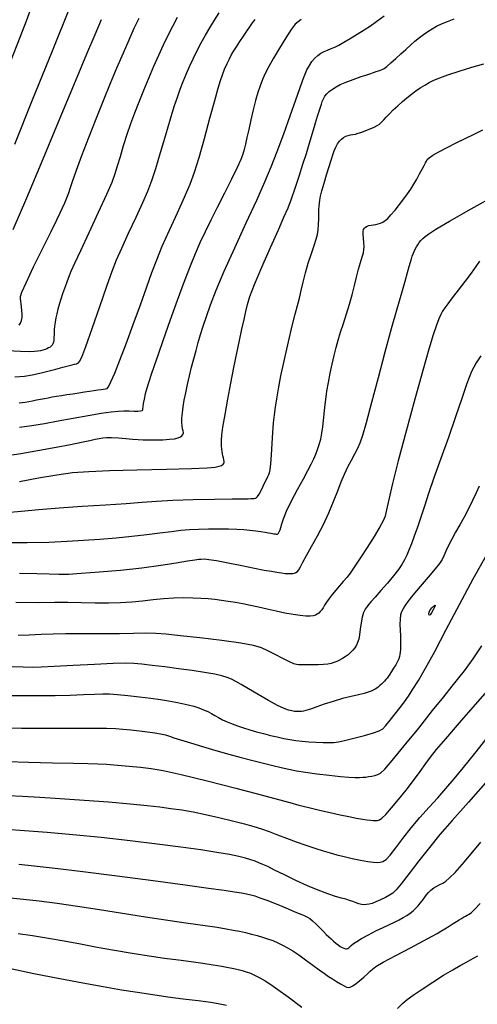
# Model space of a CAD drawing. Extents: x 349575 to 352775, y 1035233 to 1038233.
# Drawn here: x 351070 to 351171, y 1035933 to 1036150 of the extents above; entities that cross this region are included whole.
import ezdxf

# ---------------------------------------------------------------- set-up
doc = ezdxf.new("R2010")
doc.units = 0
doc.header["$MEASUREMENT"] = 0
doc.layers.add('INDEX', color=1, linetype='CONTINUOUS')
doc.layers.add('INTER', color=33, linetype='CONTINUOUS')

msp = doc.modelspace()

# ---------------------------------------------------------------- linework, layer by layer
at = {"layer": 'INDEX', "color": 1, "linetype": 'CONTINUOUS'}
for points, elevation in [([(351068.402, 1036104.06), (351071.404, 1036111.059), (351071.404, 1036111.059), (351075.017, 1036119.674), (351078.77, 1036128.729), (351082.103, 1036136.793), (351082.103, 1036136.793), (351084.599, 1036142.792), (351086.419, 1036147.073), (351087.87, 1036150.34)], 2470), ([(351131.818, 1036150.332), (351130.54, 1036149.321), (351129.656, 1036148.174), (351129.656, 1036148.174), (351128.462, 1036146.329), (351127.053, 1036144.052), (351125.722, 1036141.81), (351125.722, 1036141.81), (351124.695, 1036139.968), (351123.933, 1036138.457), (351123.332, 1036137.106), (351123.332, 1036137.106), (351122.8, 1036135.75), (351122.296, 1036134.256), (351121.793, 1036132.502), (351121.793, 1036132.502), (351121.274, 1036130.426), (351120.764, 1036128.219), (351120.298, 1036126.133), (351120.298, 1036126.133), (351119.904, 1036124.368), (351119.574, 1036122.924), (351119.291, 1036121.746), (351119.291, 1036121.746), (351119.01, 1036120.725), (351118.568, 1036119.527), (351117.772, 1036117.762), (351117.772, 1036117.762), (351116.501, 1036115.179), (351114.939, 1036112.091), (351113.34, 1036108.953), (351113.34, 1036108.953), (351111.91, 1036106.121), (351110.655, 1036103.567), (351109.527, 1036101.166), (351109.527, 1036101.166), (351108.467, 1036098.757), (351107.358, 1036096.035), (351106.069, 1036092.66), (351106.069, 1036092.66), (351104.529, 1036088.462), (351102.909, 1036083.95), (351101.44, 1036079.802), (351101.44, 1036079.802), (351100.299, 1036076.542), (351099.447, 1036074.073), (351098.794, 1036072.14), (351098.794, 1036072.14), (351098.259, 1036070.522), (351097.824, 1036069.124), (351097.479, 1036067.88), (351097.479, 1036067.88), (351097.219, 1036066.75), (351097.041, 1036065.786), (351096.939, 1036065.063), (351096.939, 1036065.063), (351096.903, 1036064.625), (351096.889, 1036064.397), (351096.844, 1036064.272), (351096.844, 1036064.272), (351096.711, 1036064.165), (351096.411, 1036064.075), (351095.863, 1036064.025), (351095.863, 1036064.025), (351095.015, 1036064.024), (351093.945, 1036064.048), (351092.759, 1036064.059), (351092.759, 1036064.059), (351091.5, 1036064.019), (351089.946, 1036063.874), (351087.807, 1036063.565), (351087.807, 1036063.565), (351084.915, 1036063.063), (351081.59, 1036062.45), (351078.268, 1036061.837), (351078.268, 1036061.837), (351075.283, 1036061.31), (351072.532, 1036060.86), (351069.809, 1036060.458)], 2480), ([(351069.813, 1036028.423), (351073.581, 1036028.3), (351076.348, 1036028.213), (351076.348, 1036028.213), (351078.471, 1036028.169), (351080.58, 1036028.203), (351083.379, 1036028.356), (351083.379, 1036028.356), (351087.338, 1036028.66), (351092.013, 1036029.086), (351096.731, 1036029.595), (351096.731, 1036029.595), (351100.908, 1036030.143), (351104.318, 1036030.66), (351106.826, 1036031.072), (351106.826, 1036031.072), (351108.382, 1036031.327), (351109.265, 1036031.455), (351109.84, 1036031.508), (351109.84, 1036031.508), (351110.463, 1036031.516), (351111.466, 1036031.424), (351113.172, 1036031.155), (351113.172, 1036031.155), (351115.751, 1036030.669), (351118.75, 1036030.071), (351121.561, 1036029.506), (351121.561, 1036029.506), (351123.713, 1036029.084), (351125.281, 1036028.794), (351126.481, 1036028.593), (351126.481, 1036028.593), (351127.489, 1036028.446), (351128.342, 1036028.346), (351129.04, 1036028.293), (351129.04, 1036028.293), (351129.589, 1036028.286), (351130.021, 1036028.32), (351130.377, 1036028.388), (351130.377, 1036028.388), (351130.694, 1036028.5), (351130.999, 1036028.721), (351131.316, 1036029.131), (351131.316, 1036029.131), (351131.688, 1036029.81), (351132.213, 1036030.843), (351133.007, 1036032.314), (351133.007, 1036032.314), (351134.135, 1036034.266), (351135.459, 1036036.585), (351136.789, 1036039.114), (351136.789, 1036039.114), (351137.972, 1036041.702), (351138.998, 1036044.209), (351139.893, 1036046.502), (351139.893, 1036046.502), (351140.687, 1036048.486), (351141.425, 1036050.218), (351142.155, 1036051.798), (351142.155, 1036051.798), (351142.908, 1036053.3), (351143.641, 1036054.699), (351144.291, 1036055.947), (351144.291, 1036055.947), (351144.84, 1036057.119), (351145.431, 1036058.779), (351146.252, 1036061.614), (351147.43, 1036066.057), (351148.854, 1036071.522), (351150.35, 1036077.167), (351150.35, 1036077.167), (351151.766, 1036082.276), (351153.017, 1036086.63), (351154.039, 1036090.134), (351154.039, 1036090.134), (351154.787, 1036092.741), (351155.306, 1036094.603), (351155.664, 1036095.92), (351155.664, 1036095.92), (351155.921, 1036096.877), (351156.122, 1036097.597), (351156.307, 1036098.188), (351156.307, 1036098.188), (351156.508, 1036098.742), (351156.732, 1036099.274), (351156.98, 1036099.786), (351156.98, 1036099.786), (351157.25, 1036100.279), (351157.543, 1036100.75), (351157.86, 1036101.202), (351157.86, 1036101.202), (351158.206, 1036101.637), (351158.621, 1036102.081), (351159.15, 1036102.558), (351159.15, 1036102.558), (351159.935, 1036103.152), (351161.514, 1036104.156), (351164.524, 1036105.92), (351164.524, 1036105.92), (351169.32, 1036108.638), (351175.129, 1036111.888)], 2490), ([(351066.107, 1035994.341), (351070.237, 1035994.263), (351070.237, 1035994.263), (351075.492, 1035994.235), (351081.041, 1035994.233), (351085.792, 1035994.233), (351088.957, 1035994.213), (351090.968, 1035994.156), (351092.564, 1035994.047), (351092.564, 1035994.047), (351094.324, 1035993.88), (351096.206, 1035993.67), (351098.011, 1035993.441), (351098.011, 1035993.441), (351099.573, 1035993.211), (351100.874, 1035992.98), (351101.928, 1035992.742), (351101.928, 1035992.742), (351102.808, 1035992.48), (351103.803, 1035992.139), (351105.263, 1035991.652), (351105.263, 1035991.652), (351107.426, 1035990.979), (351110.107, 1035990.18), (351113.012, 1035989.341), (351113.012, 1035989.341), (351115.886, 1035988.535), (351118.632, 1035987.787), (351121.193, 1035987.109), (351121.193, 1035987.109), (351123.521, 1035986.511), (351125.606, 1035985.994), (351127.447, 1035985.559), (351127.447, 1035985.559), (351129.093, 1035985.198), (351130.783, 1035984.877), (351132.805, 1035984.554), (351132.805, 1035984.554), (351135.325, 1035984.204), (351138.032, 1035983.867), (351140.494, 1035983.604), (351140.494, 1035983.604), (351142.375, 1035983.457), (351143.729, 1035983.403), (351144.707, 1035983.405), (351144.707, 1035983.405), (351145.453, 1035983.432), (351146.08, 1035983.483), (351146.697, 1035983.564), (351146.697, 1035983.564), (351147.378, 1035983.68), (351148.081, 1035983.834), (351148.729, 1035984.026), (351148.729, 1035984.026), (351149.332, 1035984.342), (351150.243, 1035985.199), (351151.896, 1035987.101), (351151.896, 1035987.101), (351154.548, 1035990.327), (351157.735, 1035994.27), (351160.813, 1035998.1), (351160.813, 1035998.1), (351163.272, 1036001.165), (351165.146, 1036003.506), (351166.603, 1036005.343), (351166.603, 1036005.343), (351167.798, 1036006.876), (351168.821, 1036008.229), (351169.746, 1036009.509), (351169.746, 1036009.509), (351170.651, 1036010.833), (351171.617, 1036012.361)], 2500), ([(351067.746, 1035956.866), (351070.664, 1035956.581), (351070.664, 1035956.581), (351074.124, 1035956.188), (351078.104, 1035955.672), (351082.55, 1035955.03), (351082.55, 1035955.03), (351087.387, 1035954.273), (351092.45, 1035953.458), (351097.554, 1035952.655), (351102.492, 1035951.926), (351106.966, 1035951.294), (351110.656, 1035950.776), (351110.656, 1035950.776), (351113.353, 1035950.375), (351115.294, 1035950.057), (351116.826, 1035949.775), (351116.826, 1035949.775), (351118.239, 1035949.491), (351119.591, 1035949.197), (351120.881, 1035948.894), (351120.881, 1035948.894), (351122.113, 1035948.579), (351123.297, 1035948.241), (351124.445, 1035947.868), (351124.445, 1035947.868), (351125.57, 1035947.448), (351126.672, 1035946.98), (351127.754, 1035946.463), (351127.754, 1035946.463), (351128.829, 1035945.886), (351129.977, 1035945.19), (351131.293, 1035944.307), (351131.293, 1035944.307), (351132.821, 1035943.21), (351134.403, 1035942.04), (351135.831, 1035940.983), (351135.831, 1035940.983), (351136.955, 1035940.176), (351137.871, 1035939.554), (351138.732, 1035939.008), (351138.732, 1035939.008), (351139.647, 1035938.454), (351140.539, 1035937.928), (351141.283, 1035937.494), (351141.283, 1035937.494), (351141.803, 1035937.208), (351142.206, 1035937.102), (351142.646, 1035937.199), (351142.646, 1035937.199), (351143.244, 1035937.512), (351143.979, 1035938.009), (351144.798, 1035938.648), (351144.798, 1035938.648), (351145.641, 1035939.377), (351146.423, 1035940.101), (351147.052, 1035940.717), (351147.052, 1035940.717), (351147.544, 1035941.187), (351148.328, 1035941.741), (351149.94, 1035942.672), (351149.94, 1035942.672), (351152.683, 1035944.153), (351155.926, 1035945.871), (351158.803, 1035947.39), (351158.803, 1035947.39), (351160.673, 1035948.389), (351161.782, 1035949.006), (351162.598, 1035949.494), (351162.598, 1035949.494), (351163.492, 1035950.049), (351164.44, 1035950.645), (351165.32, 1035951.2), (351165.32, 1035951.2), (351166.042, 1035951.649), (351166.628, 1035952.006), (351167.133, 1035952.306), (351167.133, 1035952.306), (351167.6, 1035952.574), (351168.038, 1035952.818), (351168.448, 1035953.037), (351168.448, 1035953.037), (351168.852, 1035953.261), (351169.363, 1035953.64), (351170.118, 1035954.353), (351170.118, 1035954.353), (351171.299, 1035955.639)], 2510)]:
    msp.add_lwpolyline(points, dxfattribs=dict(at, elevation=elevation))
at = {"layer": 'INTER', "linetype": 'CONTINUOUS'}
for points, elevation in [([(351066.161, 1036054.141), (351070.105, 1036054.761), (351074.153, 1036055.456), (351074.153, 1036055.456), (351077.843, 1036056.142), (351080.989, 1036056.766), (351083.475, 1036057.277), (351083.475, 1036057.277), (351085.24, 1036057.645), (351086.453, 1036057.895), (351087.34, 1036058.071), (351087.34, 1036058.071), (351088.117, 1036058.204), (351088.973, 1036058.284), (351090.086, 1036058.289), (351090.086, 1036058.289), (351091.559, 1036058.209), (351093.191, 1036058.077), (351094.706, 1036057.943), (351095.917, 1036057.842), (351096.998, 1036057.781), (351098.214, 1036057.754), (351098.214, 1036057.754), (351099.737, 1036057.757), (351101.377, 1036057.797), (351102.854, 1036057.877), (351102.854, 1036057.877), (351103.952, 1036058.003), (351104.707, 1036058.175), (351105.221, 1036058.393), (351105.221, 1036058.393), (351105.58, 1036058.655), (351105.799, 1036058.961), (351105.879, 1036059.311), (351105.879, 1036059.311), (351105.832, 1036059.713), (351105.717, 1036060.202), (351105.605, 1036060.82), (351105.605, 1036060.82), (351105.555, 1036061.605), (351105.578, 1036062.562), (351105.676, 1036063.692), (351105.676, 1036063.692), (351105.847, 1036064.995), (351106.093, 1036066.471), (351106.412, 1036068.119), (351106.412, 1036068.119), (351106.801, 1036069.928), (351107.242, 1036071.833), (351107.71, 1036073.757), (351107.71, 1036073.757), (351108.189, 1036075.636), (351108.673, 1036077.458), (351109.162, 1036079.222), (351109.162, 1036079.222), (351109.668, 1036080.956), (351110.244, 1036082.798), (351110.953, 1036084.913), (351110.953, 1036084.913), (351111.873, 1036087.478), (351113.14, 1036090.724), (351114.902, 1036094.893), (351114.902, 1036094.893), (351117.212, 1036100.051), (351119.736, 1036105.554), (351122.046, 1036110.582), (351122.046, 1036110.582), (351123.831, 1036114.562), (351125.249, 1036117.914), (351126.578, 1036121.304), (351126.578, 1036121.304), (351128.017, 1036125.188), (351129.445, 1036129.169), (351130.66, 1036132.64), (351130.66, 1036132.64), (351131.523, 1036135.15), (351132.124, 1036136.873), (351132.612, 1036138.144), (351132.612, 1036138.144), (351133.113, 1036139.24), (351133.651, 1036140.217), (351134.227, 1036141.073), (351134.227, 1036141.073), (351134.84, 1036141.81), (351135.491, 1036142.427), (351136.179, 1036142.924), (351136.179, 1036142.924), (351136.903, 1036143.311), (351137.657, 1036143.629), (351138.431, 1036143.933), (351138.431, 1036143.933), (351139.236, 1036144.277), (351140.15, 1036144.724), (351141.273, 1036145.34), (351141.273, 1036145.34), (351142.658, 1036146.163), (351144.187, 1036147.111), (351145.701, 1036148.072), (351145.701, 1036148.072), (351147.098, 1036148.983), (351148.508, 1036149.955), (351150.122, 1036151.148)], 2482), ([(351067.796, 1036141.022), (351069.918, 1036146.438), (351071.295, 1036150.024), (351072.207, 1036152.477)], 2466), ([(351068.738, 1036071.654), (351070.866, 1036071.816), (351072.6, 1036072.087), (351074.241, 1036072.453), (351074.241, 1036072.453), (351076.001, 1036072.892), (351077.761, 1036073.346), (351079.313, 1036073.75), (351079.313, 1036073.75), (351080.5, 1036074.053), (351081.347, 1036074.266), (351081.928, 1036074.416), (351081.928, 1036074.416), (351082.315, 1036074.527), (351082.578, 1036074.628), (351082.786, 1036074.747), (351082.786, 1036074.747), (351083.033, 1036075.015), (351083.501, 1036075.982), (351084.395, 1036078.3), (351084.395, 1036078.3), (351085.823, 1036082.319), (351087.501, 1036087.158), (351089.049, 1036091.632), (351089.049, 1036091.632), (351090.203, 1036094.888), (351091.176, 1036097.407), (351092.302, 1036100.002), (351092.302, 1036100.002), (351093.804, 1036103.252), (351095.468, 1036106.794), (351096.973, 1036110.031), (351096.973, 1036110.031), (351098.091, 1036112.574), (351098.967, 1036114.864), (351099.838, 1036117.552), (351099.838, 1036117.552), (351100.877, 1036121.064), (351101.991, 1036124.94), (351103.026, 1036128.495), (351103.026, 1036128.495), (351103.865, 1036131.216), (351104.559, 1036133.276), (351105.201, 1036135.014), (351105.201, 1036135.014), (351105.867, 1036136.714), (351106.573, 1036138.424), (351107.323, 1036140.134), (351107.323, 1036140.134), (351108.116, 1036141.836), (351108.954, 1036143.528), (351109.837, 1036145.21), (351109.837, 1036145.21), (351110.764, 1036146.882), (351111.736, 1036148.543), (351112.752, 1036150.195), (351112.752, 1036150.195), (351113.803, 1036151.827)], 2476), ([(351068.752, 1036122.897), (351072.657, 1036132.624), (351077.035, 1036143.463), (351080.788, 1036152.79)], 2468), ([(351104.528, 1036150.783), (351103.455, 1036148.803), (351102.455, 1036146.831), (351102.455, 1036146.831), (351101.44, 1036144.719), (351100.393, 1036142.438), (351099.315, 1036139.988), (351099.315, 1036139.988), (351098.213, 1036137.389), (351097.123, 1036134.741), (351096.089, 1036132.166), (351096.089, 1036132.166), (351095.144, 1036129.745), (351094.272, 1036127.4), (351093.447, 1036125.016), (351093.447, 1036125.016), (351092.654, 1036122.533), (351091.925, 1036120.128), (351091.304, 1036118.033), (351091.304, 1036118.033), (351090.776, 1036116.327), (351090.091, 1036114.475), (351088.938, 1036111.784), (351088.938, 1036111.784), (351087.142, 1036107.845), (351085.063, 1036103.376), (351083.197, 1036099.378), (351083.197, 1036099.378), (351081.916, 1036096.601), (351081.118, 1036094.807), (351080.576, 1036093.508), (351080.576, 1036093.508), (351080.103, 1036092.3), (351079.663, 1036091.102), (351079.254, 1036089.912), (351079.254, 1036089.912), (351078.877, 1036088.735), (351078.536, 1036087.597), (351078.234, 1036086.526), (351078.234, 1036086.526), (351077.975, 1036085.54), (351077.762, 1036084.615), (351077.601, 1036083.717), (351077.601, 1036083.717), (351077.493, 1036082.83), (351077.428, 1036082.008), (351077.396, 1036081.323), (351077.396, 1036081.323), (351077.383, 1036080.819), (351077.377, 1036080.433), (351077.361, 1036080.074), (351077.322, 1036079.674), (351077.25, 1036079.262), (351077.138, 1036078.89), (351077.138, 1036078.89), (351076.98, 1036078.597), (351076.77, 1036078.369), (351076.509, 1036078.178), (351076.509, 1036078.178), (351076.193, 1036078), (351075.824, 1036077.831), (351075.4, 1036077.671), (351075.4, 1036077.671), (351074.921, 1036077.521), (351074.385, 1036077.386), (351073.786, 1036077.273), (351073.786, 1036077.273), (351073.063, 1036077.192), (351071.917, 1036077.169), (351069.991, 1036077.234), (351069.991, 1036077.234), (351067.083, 1036077.402)], 2474), ([(351069.7, 1036065.9), (351070.369, 1036065.99), (351071.055, 1036066.094), (351071.806, 1036066.222), (351072.652, 1036066.382), (351073.55, 1036066.559), (351074.439, 1036066.735), (351074.439, 1036066.735), (351075.278, 1036066.896), (351076.106, 1036067.048), (351076.982, 1036067.201), (351076.982, 1036067.201), (351077.956, 1036067.365), (351079.038, 1036067.541), (351080.227, 1036067.729), (351080.227, 1036067.729), (351081.51, 1036067.928), (351082.818, 1036068.127), (351084.07, 1036068.315), (351084.07, 1036068.315), (351085.196, 1036068.482), (351086.183, 1036068.627), (351087.032, 1036068.749), (351087.032, 1036068.749), (351087.741, 1036068.849), (351088.312, 1036068.926), (351088.744, 1036068.981), (351088.744, 1036068.981), (351089.064, 1036069.069), (351089.406, 1036069.466), (351089.933, 1036070.506), (351089.933, 1036070.506), (351090.77, 1036072.449), (351091.903, 1036075.276), (351093.283, 1036078.893), (351093.283, 1036078.893), (351094.839, 1036083.132), (351096.411, 1036087.511), (351097.818, 1036091.474), (351097.818, 1036091.474), (351098.953, 1036094.651), (351100.006, 1036097.435), (351101.241, 1036100.407), (351101.241, 1036100.407), (351102.829, 1036103.963), (351104.563, 1036107.749), (351106.142, 1036111.226), (351106.142, 1036111.226), (351107.355, 1036114.06), (351108.345, 1036116.737), (351109.348, 1036119.948), (351109.348, 1036119.948), (351110.523, 1036124.119), (351111.737, 1036128.615), (351112.784, 1036132.535), (351112.784, 1036132.535), (351113.516, 1036135.212), (351114.03, 1036136.926), (351114.476, 1036138.191), (351114.476, 1036138.191), (351114.977, 1036139.422), (351115.512, 1036140.625), (351116.031, 1036141.705), (351116.031, 1036141.705), (351116.504, 1036142.608), (351116.991, 1036143.445), (351117.575, 1036144.366), (351117.575, 1036144.366), (351118.31, 1036145.473), (351119.12, 1036146.666), (351119.898, 1036147.799), (351119.898, 1036147.799), (351120.564, 1036148.761), (351121.141, 1036149.588), (351121.68, 1036150.354)], 2478), ([(351069.737, 1036082.985), (351070.034, 1036083.449), (351070.232, 1036084.018), (351070.331, 1036084.69), (351070.331, 1036084.69), (351070.338, 1036085.455), (351070.283, 1036086.257), (351070.202, 1036087.03), (351070.202, 1036087.03), (351070.126, 1036087.719), (351070.06, 1036088.312), (351070.005, 1036088.809), (351070.005, 1036088.809), (351070.01, 1036089.309), (351070.319, 1036090.302), (351071.225, 1036092.38), (351071.225, 1036092.38), (351072.885, 1036095.861), (351074.901, 1036099.977), (351076.735, 1036103.687), (351076.735, 1036103.687), (351077.981, 1036106.208), (351078.748, 1036107.779), (351079.274, 1036108.895), (351079.274, 1036108.895), (351079.754, 1036109.966), (351080.212, 1036111.064), (351080.629, 1036112.176), (351080.629, 1036112.176), (351081.019, 1036113.353), (351081.525, 1036114.897), (351082.323, 1036117.174), (351082.323, 1036117.174), (351083.532, 1036120.417), (351085.039, 1036124.332), (351086.673, 1036128.488), (351086.673, 1036128.488), (351088.289, 1036132.522), (351089.841, 1036136.322), (351091.308, 1036139.841), (351091.308, 1036139.841), (351092.67, 1036143.04), (351093.925, 1036145.91), (351095.072, 1036148.452), (351095.072, 1036148.452), (351096.112, 1036150.665)], 2472), ([(351069.8, 1036048.599), (351073.944, 1036049.375), (351078.003, 1036050.074), (351078.003, 1036050.074), (351081.492, 1036050.54), (351085.049, 1036050.817), (351089.592, 1036050.996), (351089.592, 1036050.996), (351095.648, 1036051.156), (351102.161, 1036051.31), (351107.685, 1036051.458), (351107.685, 1036051.458), (351111.139, 1036051.6), (351112.909, 1036051.751), (351113.751, 1036051.926), (351113.751, 1036051.926), (351114.294, 1036052.137), (351114.664, 1036052.388), (351114.861, 1036052.678), (351114.861, 1036052.678), (351114.896, 1036053.007), (351114.82, 1036053.374), (351114.699, 1036053.778), (351114.699, 1036053.778), (351114.585, 1036054.219), (351114.488, 1036054.696), (351114.408, 1036055.209), (351114.408, 1036055.209), (351114.346, 1036055.758), (351114.302, 1036056.344), (351114.275, 1036056.965), (351114.275, 1036056.965), (351114.278, 1036057.68), (351114.368, 1036058.772), (351114.614, 1036060.584), (351114.614, 1036060.584), (351115.064, 1036063.328), (351115.664, 1036066.702), (351116.338, 1036070.275), (351116.338, 1036070.275), (351117.018, 1036073.682), (351117.67, 1036076.817), (351118.272, 1036079.64), (351118.272, 1036079.64), (351118.803, 1036082.118), (351119.258, 1036084.245), (351119.638, 1036086.019), (351119.638, 1036086.019), (351119.988, 1036087.542), (351120.531, 1036089.316), (351121.539, 1036091.944), (351121.539, 1036091.944), (351123.16, 1036095.77), (351125.066, 1036100.108), (351126.81, 1036104.01), (351126.81, 1036104.01), (351128.058, 1036106.798), (351128.94, 1036108.851), (351129.699, 1036110.819), (351129.699, 1036110.819), (351130.525, 1036113.192), (351131.397, 1036115.841), (351132.237, 1036118.48), (351132.981, 1036120.863), (351133.61, 1036122.904), (351134.114, 1036124.559), (351134.114, 1036124.559), (351134.494, 1036125.812), (351134.783, 1036126.769), (351135.024, 1036127.566), (351135.024, 1036127.566), (351135.251, 1036128.315), (351135.472, 1036129.04), (351135.687, 1036129.74), (351135.687, 1036129.74), (351135.895, 1036130.415), (351136.098, 1036131.066), (351136.294, 1036131.692), (351136.294, 1036131.692), (351136.491, 1036132.293), (351136.726, 1036132.874), (351137.042, 1036133.435), (351137.042, 1036133.435), (351137.475, 1036133.981), (351138.033, 1036134.512), (351138.715, 1036135.028), (351138.715, 1036135.028), (351139.522, 1036135.53), (351140.454, 1036136.016), (351141.51, 1036136.486), (351141.51, 1036136.486), (351142.676, 1036136.941), (351143.881, 1036137.369), (351145.037, 1036137.762), (351145.037, 1036137.762), (351146.073, 1036138.108), (351146.975, 1036138.408), (351147.742, 1036138.661), (351147.742, 1036138.661), (351148.378, 1036138.869), (351148.899, 1036139.04), (351149.328, 1036139.184), (351149.328, 1036139.184), (351149.701, 1036139.331), (351150.128, 1036139.576), (351150.736, 1036140.035), (351150.736, 1036140.035), (351151.61, 1036140.782), (351152.669, 1036141.732), (351153.79, 1036142.757), (351153.79, 1036142.757), (351154.873, 1036143.751), (351155.908, 1036144.687), (351156.906, 1036145.557), (351156.906, 1036145.557), (351157.879, 1036146.356), (351158.829, 1036147.082), (351159.756, 1036147.736), (351159.756, 1036147.736), (351160.674, 1036148.322), (351161.654, 1036148.866), (351162.782, 1036149.398), (351162.782, 1036149.398), (351164.114, 1036149.941), (351165.583, 1036150.487)], 2484), ([(351066.822, 1036041.772), (351070.147, 1036042.063), (351074.017, 1036042.427), (351078.507, 1036042.804), (351078.507, 1036042.804), (351083.575, 1036043.143), (351088.702, 1036043.448), (351093.252, 1036043.732), (351093.252, 1036043.732), (351096.829, 1036044.003), (351099.999, 1036044.25), (351103.566, 1036044.454), (351103.566, 1036044.454), (351108.037, 1036044.603), (351112.717, 1036044.701), (351116.614, 1036044.758), (351118.995, 1036044.783), (351120.173, 1036044.793), (351120.722, 1036044.803), (351120.722, 1036044.803), (351121.119, 1036044.827), (351121.461, 1036044.868), (351121.748, 1036044.926), (351121.748, 1036044.926), (351121.989, 1036045.022), (351122.24, 1036045.257), (351122.564, 1036045.756), (351122.564, 1036045.756), (351123, 1036046.583), (351123.485, 1036047.573), (351123.933, 1036048.504), (351123.933, 1036048.504), (351124.274, 1036049.203), (351124.523, 1036049.704), (351124.713, 1036050.093), (351124.713, 1036050.093), (351124.874, 1036050.492), (351125.02, 1036051.172), (351125.161, 1036052.439), (351125.161, 1036052.439), (351125.304, 1036054.475), (351125.453, 1036056.947), (351125.606, 1036059.398), (351125.606, 1036059.398), (351125.768, 1036061.477), (351125.95, 1036063.269), (351126.168, 1036064.969), (351126.168, 1036064.969), (351126.443, 1036066.783), (351126.83, 1036068.977), (351127.39, 1036071.828), (351127.39, 1036071.828), (351128.153, 1036075.456), (351129.014, 1036079.35), (351129.837, 1036082.841), (351129.837, 1036082.841), (351130.514, 1036085.436), (351131.054, 1036087.354), (351131.493, 1036088.994), (351131.493, 1036088.994), (351131.877, 1036090.689), (351132.276, 1036092.526), (351132.769, 1036094.529), (351132.769, 1036094.529), (351133.402, 1036096.677), (351134.084, 1036098.774), (351134.692, 1036100.58), (351134.692, 1036100.58), (351135.128, 1036101.936), (351135.408, 1036103.007), (351135.576, 1036104.041), (351135.576, 1036104.041), (351135.67, 1036105.217), (351135.719, 1036106.449), (351135.744, 1036107.584), (351135.744, 1036107.584), (351135.767, 1036108.505), (351135.799, 1036109.257), (351135.85, 1036109.92), (351135.85, 1036109.92), (351135.936, 1036110.591), (351136.104, 1036111.436), (351136.411, 1036112.635), (351136.411, 1036112.635), (351136.883, 1036114.287), (351137.441, 1036116.159), (351137.98, 1036117.939), (351137.98, 1036117.939), (351138.419, 1036119.381), (351138.783, 1036120.515), (351139.123, 1036121.442), (351139.123, 1036121.442), (351139.48, 1036122.246), (351139.864, 1036122.943), (351140.273, 1036123.532), (351140.273, 1036123.532), (351140.708, 1036124.015), (351141.17, 1036124.391), (351141.657, 1036124.659), (351141.657, 1036124.659), (351142.169, 1036124.828), (351142.7, 1036124.934), (351143.241, 1036125.02), (351143.241, 1036125.02), (351143.798, 1036125.128), (351144.423, 1036125.29), (351145.178, 1036125.538), (351145.178, 1036125.538), (351146.092, 1036125.885), (351147.056, 1036126.284), (351147.924, 1036126.668), (351147.924, 1036126.668), (351148.591, 1036126.998), (351149.107, 1036127.321), (351149.559, 1036127.709), (351150.032, 1036128.219), (351150.588, 1036128.855), (351151.281, 1036129.608), (351151.281, 1036129.608), (351152.146, 1036130.46), (351153.129, 1036131.363), (351154.153, 1036132.261), (351154.153, 1036132.261), (351155.156, 1036133.107), (351156.137, 1036133.894), (351157.109, 1036134.624), (351157.109, 1036134.624), (351158.083, 1036135.297), (351159.061, 1036135.915), (351160.043, 1036136.477), (351160.043, 1036136.477), (351161.073, 1036136.997), (351162.369, 1036137.54), (351164.193, 1036138.184), (351164.193, 1036138.184), (351166.683, 1036138.976), (351169.478, 1036139.824), (351172.091, 1036140.605)], 2486), ([(351065.666, 1036035.128), (351071.491, 1036035.148), (351071.491, 1036035.148), (351076.277, 1036035.245), (351080.259, 1036035.409), (351083.882, 1036035.631), (351083.882, 1036035.631), (351087.5, 1036035.899), (351091.097, 1036036.208), (351094.564, 1036036.554), (351094.564, 1036036.554), (351097.801, 1036036.926), (351100.721, 1036037.29), (351103.245, 1036037.604), (351105.352, 1036037.834), (351107.252, 1036037.988), (351109.213, 1036038.082), (351109.213, 1036038.082), (351111.42, 1036038.129), (351113.715, 1036038.139), (351115.859, 1036038.12), (351115.859, 1036038.12), (351117.668, 1036038.076), (351119.196, 1036038.001), (351120.552, 1036037.886), (351120.552, 1036037.886), (351121.819, 1036037.728), (351122.958, 1036037.552), (351123.903, 1036037.389), (351123.903, 1036037.389), (351124.609, 1036037.264), (351125.124, 1036037.173), (351125.518, 1036037.108), (351125.518, 1036037.108), (351125.848, 1036037.06), (351126.128, 1036037.027), (351126.358, 1036037.01), (351126.358, 1036037.01), (351126.54, 1036037.014), (351126.695, 1036037.072), (351126.849, 1036037.221), (351126.849, 1036037.221), (351127.019, 1036037.495), (351127.198, 1036037.912), (351127.374, 1036038.482), (351127.374, 1036038.482), (351127.564, 1036039.248), (351127.914, 1036040.365), (351128.599, 1036042.02), (351128.599, 1036042.02), (351129.719, 1036044.291), (351131.062, 1036046.834), (351132.338, 1036049.196), (351132.338, 1036049.196), (351133.322, 1036051.032), (351134.044, 1036052.42), (351134.598, 1036053.545), (351134.598, 1036053.545), (351135.066, 1036054.573), (351135.473, 1036055.599), (351135.832, 1036056.699), (351135.832, 1036056.699), (351136.154, 1036057.93), (351136.428, 1036059.258), (351136.642, 1036060.629), (351136.642, 1036060.629), (351136.793, 1036062.008), (351136.916, 1036063.432), (351137.057, 1036064.959), (351137.057, 1036064.959), (351137.252, 1036066.633), (351137.512, 1036068.447), (351137.841, 1036070.384), (351137.841, 1036070.384), (351138.236, 1036072.411), (351138.669, 1036074.433), (351139.106, 1036076.34), (351139.106, 1036076.34), (351139.527, 1036078.065), (351139.973, 1036079.72), (351140.5, 1036081.461), (351140.5, 1036081.461), (351141.141, 1036083.4), (351141.835, 1036085.484), (351142.498, 1036087.618), (351142.498, 1036087.618), (351143.065, 1036089.716), (351143.562, 1036091.73), (351144.032, 1036093.622), (351144.032, 1036093.622), (351144.506, 1036095.349), (351144.949, 1036096.85), (351145.308, 1036098.057), (351145.308, 1036098.057), (351145.546, 1036098.946), (351145.666, 1036099.66), (351145.687, 1036100.386), (351145.687, 1036100.386), (351145.631, 1036101.252), (351145.547, 1036102.171), (351145.49, 1036102.997), (351145.49, 1036102.997), (351145.506, 1036103.62), (351145.602, 1036104.065), (351145.776, 1036104.39), (351145.776, 1036104.39), (351146.028, 1036104.644), (351146.357, 1036104.837), (351146.762, 1036104.969), (351146.762, 1036104.969), (351147.239, 1036105.047), (351147.762, 1036105.104), (351148.301, 1036105.18), (351148.831, 1036105.308), (351149.346, 1036105.496), (351149.847, 1036105.742), (351149.847, 1036105.742), (351150.347, 1036106.065), (351150.913, 1036106.551), (351151.624, 1036107.302), (351151.624, 1036107.302), (351152.526, 1036108.374), (351153.519, 1036109.628), (351154.468, 1036110.875), (351154.468, 1036110.875), (351155.272, 1036111.977), (351155.969, 1036112.999), (351156.63, 1036114.055), (351156.63, 1036114.055), (351157.303, 1036115.217), (351157.947, 1036116.382), (351158.498, 1036117.409), (351158.498, 1036117.409), (351158.91, 1036118.188), (351159.205, 1036118.753), (351159.42, 1036119.17), (351159.42, 1036119.17), (351159.626, 1036119.517), (351160.018, 1036119.9), (351160.823, 1036120.438), (351160.823, 1036120.438), (351162.191, 1036121.208), (351163.981, 1036122.15), (351165.973, 1036123.164), (351165.973, 1036123.164), (351167.982, 1036124.165), (351169.953, 1036125.125), (351171.862, 1036126.027)], 2488), ([(351171.156, 1036097.085), (351170.321, 1036095.912), (351169.298, 1036094.467), (351167.939, 1036092.657), (351166.447, 1036090.728), (351165.11, 1036089.009), (351165.11, 1036089.009), (351164.145, 1036087.745), (351163.491, 1036086.837), (351163.014, 1036086.105), (351163.014, 1036086.105), (351162.594, 1036085.36), (351162.153, 1036084.392), (351161.629, 1036082.986), (351161.629, 1036082.986), (351160.946, 1036080.892), (351159.996, 1036077.717), (351158.659, 1036073.032), (351158.659, 1036073.032), (351156.895, 1036066.686), (351154.975, 1036059.637), (351153.248, 1036053.12), (351153.248, 1036053.12), (351151.988, 1036048.119), (351151.159, 1036044.616), (351150.653, 1036042.34), (351150.653, 1036042.34), (351150.331, 1036040.963), (351149.939, 1036039.916), (351149.194, 1036038.571), (351149.194, 1036038.571), (351147.918, 1036036.493), (351146.356, 1036034.021), (351144.854, 1036031.688), (351144.854, 1036031.688), (351143.679, 1036029.903), (351142.761, 1036028.581), (351141.948, 1036027.515), (351141.948, 1036027.515), (351141.117, 1036026.528), (351140.272, 1036025.569), (351139.446, 1036024.621), (351139.446, 1036024.621), (351138.673, 1036023.677), (351137.986, 1036022.777), (351137.42, 1036021.975), (351137.42, 1036021.975), (351136.992, 1036021.31), (351136.659, 1036020.765), (351136.363, 1036020.31), (351136.363, 1036020.31), (351136.057, 1036019.921), (351135.73, 1036019.593), (351135.383, 1036019.324), (351135.383, 1036019.324), (351135.001, 1036019.118), (351134.509, 1036018.978), (351133.821, 1036018.91), (351133.821, 1036018.91), (351132.862, 1036018.924), (351131.614, 1036019.036), (351130.077, 1036019.263), (351130.077, 1036019.263), (351128.27, 1036019.612), (351126.308, 1036020.038), (351124.33, 1036020.482), (351124.33, 1036020.482), (351122.448, 1036020.897), (351120.669, 1036021.272), (351118.975, 1036021.61), (351118.975, 1036021.61), (351117.349, 1036021.909), (351115.79, 1036022.171), (351114.296, 1036022.395), (351114.296, 1036022.395), (351112.851, 1036022.582), (351111.373, 1036022.731), (351109.762, 1036022.844), (351109.762, 1036022.844), (351107.944, 1036022.916), (351105.937, 1036022.929), (351103.785, 1036022.864), (351103.785, 1036022.864), (351101.531, 1036022.707), (351099.213, 1036022.49), (351096.87, 1036022.249), (351096.87, 1036022.249), (351094.515, 1036022.025), (351092.062, 1036021.852), (351089.399, 1036021.765), (351089.399, 1036021.765), (351086.466, 1036021.781), (351083.403, 1036021.85), (351080.4, 1036021.906), (351080.4, 1036021.906), (351077.474, 1036021.903), (351073.955, 1036021.888), (351069, 1036021.93)], 2492), ([(351171.395, 1036076.288), (351170.367, 1036074.75), (351169.394, 1036072.8), (351169.394, 1036072.8), (351168.375, 1036070.17), (351167.228, 1036066.839), (351165.871, 1036062.845), (351165.871, 1036062.845), (351164.274, 1036058.308), (351162.611, 1036053.661), (351161.106, 1036049.416), (351161.106, 1036049.416), (351159.923, 1036045.955), (351158.999, 1036043.151), (351158.209, 1036040.746), (351158.209, 1036040.746), (351157.456, 1036038.539), (351156.749, 1036036.548), (351156.122, 1036034.849), (351156.122, 1036034.849), (351155.593, 1036033.483), (351155.112, 1036032.357), (351154.613, 1036031.342), (351154.613, 1036031.342), (351154.025, 1036030.316), (351153.255, 1036029.172), (351152.205, 1036027.81), (351152.205, 1036027.81), (351150.842, 1036026.191), (351149.389, 1036024.537), (351148.131, 1036023.132), (351148.131, 1036023.132), (351147.28, 1036022.179), (351146.742, 1036021.552), (351146.35, 1036021.044), (351145.97, 1036020.468), (351145.604, 1036019.721), (351145.291, 1036018.722), (351145.291, 1036018.722), (351145.055, 1036017.44), (351144.872, 1036016.052), (351144.703, 1036014.787), (351144.703, 1036014.787), (351144.515, 1036013.816), (351144.287, 1036013.088), (351144.004, 1036012.493), (351144.004, 1036012.493), (351143.651, 1036011.94), (351143.225, 1036011.412), (351142.727, 1036010.908), (351142.727, 1036010.908), (351142.161, 1036010.429), (351141.549, 1036009.984), (351140.917, 1036009.582), (351140.917, 1036009.582), (351140.289, 1036009.231), (351139.668, 1036008.931), (351139.055, 1036008.684), (351139.055, 1036008.684), (351138.431, 1036008.489), (351137.704, 1036008.346), (351136.763, 1036008.253), (351136.763, 1036008.253), (351135.555, 1036008.209), (351134.258, 1036008.195), (351133.108, 1036008.192), (351133.108, 1036008.192), (351132.282, 1036008.186), (351131.714, 1036008.181), (351131.28, 1036008.191), (351131.28, 1036008.191), (351130.845, 1036008.242), (351130.233, 1036008.428), (351129.26, 1036008.855), (351129.26, 1036008.855), (351127.821, 1036009.582), (351126.137, 1036010.46), (351124.51, 1036011.293), (351124.51, 1036011.293), (351123.078, 1036011.933), (351121.314, 1036012.447), (351118.53, 1036012.951), (351118.53, 1036012.951), (351114.33, 1036013.527), (351109.511, 1036014.111), (351105.162, 1036014.604), (351105.162, 1036014.604), (351102.068, 1036014.927), (351099.789, 1036015.094), (351097.579, 1036015.14), (351097.579, 1036015.14), (351094.866, 1036015.106), (351091.776, 1036015.041), (351088.611, 1036014.999), (351088.611, 1036014.999), (351085.61, 1036015.016), (351082.759, 1036015.053), (351079.983, 1036015.051), (351079.983, 1036015.051), (351077.227, 1036014.971), (351074.528, 1036014.849), (351071.944, 1036014.739), (351071.944, 1036014.739), (351069.469, 1036014.686)], 2494), ([(351171.041, 1036047.549), (351170.402, 1036046.084), (351170.402, 1036046.084), (351169.618, 1036044.41), (351168.714, 1036042.588), (351167.751, 1036040.751), (351167.751, 1036040.751), (351166.784, 1036039.011), (351165.863, 1036037.387), (351165.03, 1036035.875), (351165.03, 1036035.875), (351164.324, 1036034.48), (351163.743, 1036033.246), (351163.278, 1036032.228), (351163.278, 1036032.228), (351162.881, 1036031.417), (351162.331, 1036030.552), (351161.369, 1036029.31), (351161.369, 1036029.31), (351159.849, 1036027.495), (351158.078, 1036025.421), (351156.481, 1036023.531), (351156.481, 1036023.531), (351155.379, 1036022.16), (351154.703, 1036021.223), (351154.283, 1036020.527), (351154.283, 1036020.527), (351153.977, 1036019.894), (351153.762, 1036019.186), (351153.642, 1036018.283), (351153.642, 1036018.283), (351153.615, 1036017.112), (351153.646, 1036015.82), (351153.694, 1036014.604), (351153.725, 1036013.618), (351153.734, 1036012.831), (351153.723, 1036012.168), (351153.723, 1036012.168), (351153.694, 1036011.566), (351153.646, 1036011.013), (351153.581, 1036010.508), (351153.581, 1036010.508), (351153.49, 1036010.038), (351153.334, 1036009.544), (351153.068, 1036008.953), (351153.068, 1036008.953), (351152.666, 1036008.222), (351152.194, 1036007.436), (351151.738, 1036006.71), (351151.738, 1036006.71), (351151.364, 1036006.132), (351151.055, 1036005.677), (351150.773, 1036005.29), (351150.773, 1036005.29), (351150.484, 1036004.929), (351150.184, 1036004.583), (351149.87, 1036004.252), (351149.87, 1036004.252), (351149.545, 1036003.938), (351149.208, 1036003.639), (351148.858, 1036003.356), (351148.858, 1036003.356), (351148.495, 1036003.088), (351148.113, 1036002.837), (351147.708, 1036002.602), (351147.708, 1036002.602), (351147.253, 1036002.382), (351146.639, 1036002.158), (351145.739, 1036001.912), (351145.739, 1036001.912), (351144.458, 1036001.619), (351142.838, 1036001.247), (351140.955, 1036000.759), (351140.955, 1036000.759), (351138.915, 1036000.145), (351136.941, 1035999.497), (351135.286, 1035998.931), (351135.286, 1035998.931), (351134.133, 1035998.536), (351133.378, 1035998.285), (351132.846, 1035998.123), (351132.846, 1035998.123), (351132.386, 1035998.004), (351131.942, 1035997.922), (351131.478, 1035997.882), (351131.478, 1035997.882), (351130.968, 1035997.889), (351130.403, 1035997.941), (351129.782, 1035998.036), (351129.782, 1035998.036), (351129.069, 1035998.199), (351128.093, 1035998.554), (351126.648, 1035999.252), (351126.648, 1035999.252), (351124.632, 1036000.372), (351122.362, 1036001.696), (351120.258, 1036002.938), (351120.258, 1036002.938), (351118.639, 1036003.875), (351117.431, 1036004.539), (351116.457, 1036005.029), (351116.457, 1036005.029), (351115.529, 1036005.433), (351114.396, 1036005.798), (351112.794, 1036006.159), (351112.794, 1036006.159), (351110.542, 1036006.544), (351107.796, 1036006.945), (351104.798, 1036007.347), (351104.798, 1036007.347), (351101.789, 1036007.73), (351099.012, 1036008.066), (351096.711, 1036008.326), (351096.711, 1036008.326), (351094.954, 1036008.483), (351093.112, 1036008.53), (351090.382, 1036008.463), (351090.382, 1036008.463), (351086.277, 1036008.29), (351081.585, 1036008.066), (351077.412, 1036007.854), (351077.412, 1036007.854), (351074.549, 1036007.709), (351072.539, 1036007.64), (351070.611, 1036007.646), (351070.611, 1036007.646), (351068.131, 1036007.726)], 2496), ([(351067.481, 1036001.47), (351070.813, 1036001.421), (351074.242, 1036001.412), (351077.663, 1036001.449), (351077.663, 1036001.449), (351080.951, 1036001.534), (351083.912, 1036001.643), (351086.334, 1036001.745), (351086.334, 1036001.745), (351088.12, 1036001.81), (351089.636, 1036001.805), (351091.364, 1036001.695), (351091.364, 1036001.695), (351093.639, 1036001.464), (351096.222, 1036001.156), (351098.728, 1036000.832), (351098.728, 1036000.832), (351100.857, 1036000.541), (351102.643, 1036000.271), (351104.206, 1036000.001), (351104.206, 1036000.001), (351105.642, 1035999.711), (351106.974, 1035999.396), (351108.199, 1035999.058), (351108.199, 1035999.058), (351109.319, 1035998.696), (351110.333, 1035998.311), (351111.241, 1035997.901), (351111.241, 1035997.901), (351112.055, 1035997.469), (351112.832, 1035997.022), (351113.641, 1035996.569), (351113.641, 1035996.569), (351114.539, 1035996.117), (351115.538, 1035995.668), (351116.637, 1035995.221), (351116.637, 1035995.221), (351117.837, 1035994.777), (351119.137, 1035994.335), (351120.538, 1035993.896), (351120.538, 1035993.896), (351122.031, 1035993.462), (351123.571, 1035993.044), (351125.104, 1035992.656), (351125.104, 1035992.656), (351126.587, 1035992.308), (351128.01, 1035992.004), (351129.374, 1035991.743), (351129.374, 1035991.743), (351130.692, 1035991.525), (351132.037, 1035991.35), (351133.494, 1035991.217), (351133.494, 1035991.217), (351135.1, 1035991.126), (351136.688, 1035991.072), (351138.042, 1035991.052), (351138.042, 1035991.052), (351139.051, 1035991.073), (351140.036, 1035991.2), (351141.423, 1035991.508), (351141.423, 1035991.508), (351143.474, 1035992.035), (351145.78, 1035992.663), (351147.767, 1035993.238), (351147.767, 1035993.238), (351149.025, 1035993.671), (351149.801, 1035994.13), (351150.51, 1035994.852), (351150.51, 1035994.852), (351151.466, 1035995.99), (351152.582, 1035997.385), (351153.674, 1035998.794), (351154.613, 1036000.054), (351155.496, 1036001.315), (351156.473, 1036002.8), (351156.473, 1036002.8), (351157.689, 1036004.747), (351159.256, 1036007.426), (351161.28, 1036011.118), (351161.28, 1036011.118), (351163.812, 1036015.958), (351166.693, 1036021.499), (351169.711, 1036027.148), (351169.711, 1036027.148), (351172.653, 1036032.377)], 2498), ([(351067.11, 1035986.874), (351071.785, 1035986.749), (351077.03, 1035986.638), (351081.667, 1035986.549), (351081.667, 1035986.549), (351084.842, 1035986.479), (351087.017, 1035986.402), (351088.983, 1035986.281), (351088.983, 1035986.281), (351091.341, 1035986.092), (351093.947, 1035985.86), (351096.465, 1035985.618), (351096.465, 1035985.618), (351098.759, 1035985.359), (351101.469, 1035984.909), (351105.434, 1035984.054), (351105.434, 1035984.054), (351111.112, 1035982.677), (351117.461, 1035981.061), (351123.058, 1035979.59), (351123.058, 1035979.59), (351126.863, 1035978.55), (351129.339, 1035977.85), (351131.33, 1035977.302), (351131.33, 1035977.302), (351133.508, 1035976.755), (351135.864, 1035976.2), (351138.218, 1035975.667), (351138.218, 1035975.667), (351140.409, 1035975.183), (351142.36, 1035974.767), (351144.009, 1035974.438), (351144.009, 1035974.438), (351145.319, 1035974.206), (351146.334, 1035974.055), (351147.117, 1035973.963), (351147.117, 1035973.963), (351147.731, 1035973.912), (351148.227, 1035973.903), (351148.654, 1035973.938), (351148.654, 1035973.938), (351149.078, 1035974.056), (351149.642, 1035974.425), (351150.504, 1035975.248), (351150.504, 1035975.248), (351151.768, 1035976.659), (351153.314, 1035978.512), (351154.969, 1035980.596), (351154.969, 1035980.596), (351156.574, 1035982.708), (351158.041, 1035984.698), (351159.297, 1035986.427), (351159.297, 1035986.427), (351160.367, 1035987.876), (351161.662, 1035989.509), (351163.69, 1035991.91), (351163.69, 1035991.91), (351166.749, 1035995.428), (351170.28, 1035999.457), (351173.516, 1036003.158)], 2502), ([(351067.31, 1035979.412), (351070.451, 1035979.241), (351074.237, 1035979.048), (351078.765, 1035978.781), (351078.765, 1035978.781), (351083.999, 1035978.411), (351089.368, 1035977.984), (351094.164, 1035977.568), (351094.164, 1035977.568), (351097.872, 1035977.213), (351100.728, 1035976.896), (351103.158, 1035976.578), (351103.158, 1035976.578), (351105.535, 1035976.218), (351108.024, 1035975.781), (351110.737, 1035975.232), (351110.737, 1035975.232), (351113.711, 1035974.557), (351116.686, 1035973.832), (351119.329, 1035973.155), (351119.329, 1035973.155), (351121.41, 1035972.59), (351123.128, 1035972.068), (351124.787, 1035971.489), (351124.787, 1035971.489), (351126.627, 1035970.781), (351128.635, 1035969.99), (351130.734, 1035969.192), (351132.839, 1035968.454), (351134.854, 1035967.797), (351136.672, 1035967.233), (351136.672, 1035967.233), (351138.241, 1035966.762), (351139.711, 1035966.35), (351141.281, 1035965.954), (351141.281, 1035965.954), (351143.076, 1035965.546), (351144.912, 1035965.168), (351146.53, 1035964.878), (351146.53, 1035964.878), (351147.739, 1035964.721), (351148.606, 1035964.683), (351149.268, 1035964.735), (351149.268, 1035964.735), (351149.864, 1035964.89), (351150.541, 1035965.332), (351151.45, 1035966.282), (351151.45, 1035966.282), (351152.707, 1035967.884), (351154.273, 1035969.965), (351156.072, 1035972.27), (351156.072, 1035972.27), (351158.024, 1035974.579), (351160.021, 1035976.814), (351161.948, 1035978.93), (351161.948, 1035978.93), (351163.747, 1035980.938), (351165.574, 1035983.059), (351167.643, 1035985.568), (351167.643, 1035985.568), (351170.1, 1035988.643), (351172.83, 1035992.08)], 2504), ([(351173.501, 1035983.344), (351168.7, 1035977.958), (351168.7, 1035977.958), (351165.118, 1035973.92), (351162.419, 1035970.798), (351160.1, 1035967.98), (351160.1, 1035967.98), (351157.789, 1035965.031), (351155.631, 1035962.215), (351153.905, 1035959.974), (351153.905, 1035959.974), (351152.785, 1035958.614), (351152.037, 1035957.894), (351151.324, 1035957.435), (351151.324, 1035957.435), (351150.394, 1035956.939), (351149.336, 1035956.42), (351148.321, 1035955.969), (351148.321, 1035955.969), (351147.485, 1035955.657), (351146.806, 1035955.471), (351146.224, 1035955.378), (351146.224, 1035955.378), (351145.684, 1035955.352), (351145.145, 1035955.4), (351144.575, 1035955.537), (351144.575, 1035955.537), (351143.944, 1035955.767), (351143.253, 1035956.044), (351142.51, 1035956.314), (351142.51, 1035956.314), (351141.7, 1035956.545), (351140.712, 1035956.802), (351139.412, 1035957.176), (351139.412, 1035957.176), (351137.702, 1035957.743), (351135.617, 1035958.523), (351133.228, 1035959.522), (351133.228, 1035959.522), (351130.644, 1035960.714), (351128.132, 1035961.936), (351125.998, 1035962.995), (351125.998, 1035962.995), (351124.46, 1035963.746), (351123.381, 1035964.249), (351122.534, 1035964.614), (351122.534, 1035964.614), (351121.713, 1035964.935), (351120.777, 1035965.252), (351119.607, 1035965.586), (351119.607, 1035965.586), (351118.075, 1035965.961), (351116.024, 1035966.387), (351113.292, 1035966.874), (351113.292, 1035966.874), (351109.745, 1035967.427), (351105.355, 1035968.043), (351100.125, 1035968.717), (351094.133, 1035969.432), (351087.78, 1035970.132), (351081.543, 1035970.752), (351081.543, 1035970.752), (351075.847, 1035971.244), (351070.898, 1035971.631), (351066.849, 1035971.955)], 2506), ([(351069.617, 1035964.263), (351073.019, 1035963.938), (351077.654, 1035963.432), (351083.748, 1035962.701), (351083.748, 1035962.701), (351091.278, 1035961.738), (351099.206, 1035960.689), (351106.246, 1035959.738), (351106.246, 1035959.738), (351111.407, 1035959.027), (351114.886, 1035958.535), (351117.175, 1035958.196), (351117.175, 1035958.196), (351118.728, 1035957.95), (351119.829, 1035957.748), (351120.719, 1035957.543), (351120.719, 1035957.543), (351121.632, 1035957.285), (351122.763, 1035956.903), (351124.294, 1035956.324), (351124.294, 1035956.324), (351126.307, 1035955.516), (351128.466, 1035954.632), (351130.332, 1035953.865), (351131.58, 1035953.36), (351132.332, 1035953.058), (351132.824, 1035952.848), (351132.824, 1035952.848), (351133.266, 1035952.625), (351133.755, 1035952.302), (351134.361, 1035951.799), (351134.361, 1035951.799), (351135.123, 1035951.074), (351135.953, 1035950.239), (351136.734, 1035949.444), (351136.734, 1035949.444), (351137.376, 1035948.805), (351137.916, 1035948.287), (351138.422, 1035947.822), (351138.422, 1035947.822), (351138.944, 1035947.358), (351139.473, 1035946.91), (351139.982, 1035946.508), (351139.982, 1035946.508), (351140.45, 1035946.179), (351140.872, 1035945.929), (351141.249, 1035945.756), (351141.249, 1035945.756), (351141.58, 1035945.663), (351141.866, 1035945.648), (351142.106, 1035945.71), (351142.106, 1035945.71), (351142.311, 1035945.852), (351142.539, 1035946.075), (351142.856, 1035946.38), (351142.856, 1035946.38), (351143.336, 1035946.776), (351144.072, 1035947.284), (351145.161, 1035947.932), (351145.161, 1035947.932), (351146.643, 1035948.724), (351148.322, 1035949.569), (351149.942, 1035950.356), (351149.942, 1035950.356), (351151.302, 1035951.001), (351152.428, 1035951.535), (351153.401, 1035952.02), (351153.401, 1035952.02), (351154.287, 1035952.507), (351155.101, 1035953.005), (351155.842, 1035953.515), (351155.842, 1035953.515), (351156.51, 1035954.036), (351157.105, 1035954.569), (351157.628, 1035955.113), (351157.628, 1035955.113), (351158.084, 1035955.67), (351158.503, 1035956.241), (351158.92, 1035956.83), (351158.92, 1035956.83), (351159.367, 1035957.435), (351159.866, 1035958.028), (351160.434, 1035958.573), (351160.434, 1035958.573), (351161.077, 1035959.044), (351161.755, 1035959.447), (351162.418, 1035959.794), (351162.418, 1035959.794), (351163.04, 1035960.12), (351163.713, 1035960.554), (351164.553, 1035961.247), (351164.553, 1035961.247), (351165.76, 1035962.452), (351167.855, 1035964.828), (351171.442, 1035969.137)], 2508), ([(351069.449, 1035949.03), (351072.678, 1035948.569), (351076.137, 1035948.018), (351076.137, 1035948.018), (351079.631, 1035947.398), (351083.184, 1035946.728), (351086.878, 1035946.03), (351086.878, 1035946.03), (351090.747, 1035945.328), (351094.639, 1035944.661), (351098.355, 1035944.073), (351098.355, 1035944.073), (351101.74, 1035943.594), (351104.807, 1035943.195), (351107.61, 1035942.833), (351107.61, 1035942.833), (351110.181, 1035942.476), (351112.457, 1035942.132), (351114.356, 1035941.82), (351114.356, 1035941.82), (351115.828, 1035941.552), (351116.978, 1035941.315), (351117.943, 1035941.09), (351117.943, 1035941.09), (351118.847, 1035940.857), (351119.744, 1035940.584), (351120.675, 1035940.24), (351120.675, 1035940.24), (351121.67, 1035939.797), (351122.736, 1035939.251), (351123.873, 1035938.602), (351123.873, 1035938.602), (351125.128, 1035937.813), (351126.733, 1035936.704), (351128.969, 1035935.061), (351128.969, 1035935.061), (351131.954, 1035932.795)], 2512), ([(351153.034, 1035932.456), (351154.199, 1035933.596), (351155.2, 1035934.458), (351156.521, 1035935.424), (351156.521, 1035935.424), (351158.499, 1035936.766), (351160.874, 1035938.318), (351163.232, 1035939.808), (351163.232, 1035939.808), (351165.239, 1035941.015), (351166.865, 1035941.946), (351168.155, 1035942.658), (351168.155, 1035942.658), (351169.165, 1035943.212), (351169.992, 1035943.67), (351170.743, 1035944.096)], 2512), ([(351115.38, 1035933.127), (351113.956, 1035933.438), (351111.916, 1035933.777), (351111.916, 1035933.777), (351109.127, 1035934.161), (351105.846, 1035934.581), (351102.427, 1035935.024), (351102.427, 1035935.024), (351099.123, 1035935.482), (351095.805, 1035935.982), (351092.244, 1035936.561), (351092.244, 1035936.561), (351088.245, 1035937.25), (351083.733, 1035938.061), (351078.667, 1035939.003), (351078.667, 1035939.003), (351072.973, 1035940.106), (351066.448, 1035941.488)], 2514)]:
    msp.add_lwpolyline(points, dxfattribs=dict(at, elevation=elevation))
at = {"layer": 'INTER', "linetype": 'CONTINUOUS', "elevation": 2498}
msp.add_lwpolyline([(351160.042, 1036019.779), (351160.195, 1036020.133), (351160.408, 1036020.444), (351160.646, 1036020.717), (351160.646, 1036020.717), (351160.877, 1036020.953), (351161.083, 1036021.144), (351161.253, 1036021.28), (351161.253, 1036021.28), (351161.368, 1036021.338), (351161.384, 1036021.245), (351161.253, 1036020.913), (351161.253, 1036020.913), (351160.954, 1036020.316), (351160.576, 1036019.66), (351160.241, 1036019.211), (351160.241, 1036019.211), (351160.042, 1036019.16), (351159.983, 1036019.407), (351160.042, 1036019.779)], close=True, dxfattribs=at)

doc.saveas('drawing.dxf')
